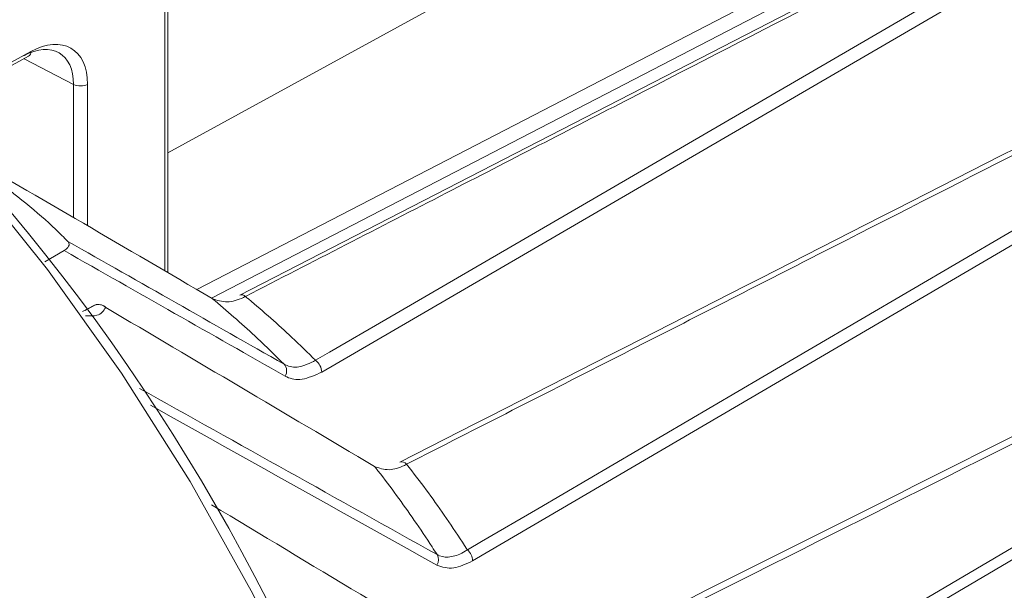
# Model space of a CAD drawing. Units: inches. Extents: x 52.4 to 100, y 155.8 to 203.7.
# Drawn here: x 63.6 to 68.2, y 165.7 to 168.3 of the extents above; entities that cross this region are included whole.
import ezdxf

# ---------------------------------------------------------------- set-up
doc = ezdxf.new("R2010")
doc.units = ezdxf.units.IN
doc.header["$MEASUREMENT"] = 0

# ---------------------------------------------------------------- blocks, each defined once
blk = doc.blocks.new('block 293')
at = {"color": 7, "lineweight": 9}
blk.add_lwpolyline([(63.9587, 166.9931), (63.906, 166.965)], dxfattribs=at)
blk = doc.blocks.new('block 294')
at = {"color": 7, "lineweight": 9}
blk.add_open_spline([(64.0051, 166.992), (63.9909, 167.0005), (63.9734, 167.0008), (63.9587, 166.9931)], degree=3, dxfattribs=at)
blk = doc.blocks.new('block 296')
at = {"color": 7, "lineweight": 9}
blk.add_open_spline([(72.331, 166.8553), (72.2407, 166.8115), (72.1505, 166.7676), (72.0604, 166.7237), (70.1799, 165.8093), (68.2994, 164.8898), (66.4187, 163.9704)], degree=3, knots=[0, 0, 0, 0, 1, 1, 1, 2, 2, 2, 2], dxfattribs=at)
blk = doc.blocks.new('block 298')
at = {"color": 7, "lineweight": 9}
blk.add_open_spline([(71.4377, 168.003), (71.1993, 167.8836), (70.961, 167.7641), (70.7228, 167.6447), (69.1432, 166.8529), (67.5638, 166.0601), (65.9843, 165.2673)], degree=3, knots=[0, 0, 0, 0, 1, 1, 1, 2, 2, 2, 2], dxfattribs=at)
blk = doc.blocks.new('block 299')
at = {"color": 7, "lineweight": 9}
blk.add_open_spline([(70.5445, 168.8998), (70.3077, 168.7792), (70.0708, 168.6588), (69.834, 168.5382), (68.3479, 167.7817), (66.8619, 167.0248), (65.3759, 166.2677)], degree=3, knots=[0, 0, 0, 0, 1, 1, 1, 2, 2, 2, 2], dxfattribs=at)
blk = doc.blocks.new('block 300')
at = {"color": 7, "lineweight": 9}
blk.add_lwpolyline([(69.6514, 169.6222), (68.9474, 169.26), (64.6343, 167.0408)], dxfattribs=at)
blk = doc.blocks.new('block 330')
at = {"color": 7, "lineweight": 9}
blk.add_lwpolyline([(63.1727, 167.8819), (63.6564, 168.1472)], dxfattribs=at)
blk = doc.blocks.new('block 331')
at = {"color": 7, "lineweight": 9}
blk.add_lwpolyline([(64.3015, 167.1455), (64.3015, 168.8307)], dxfattribs=at)
blk = doc.blocks.new('block 1592')
at = {"color": 7, "lineweight": 9}
blk.add_lwpolyline([(65.7701, 161.4506), (65.7701, 161.9365), (65.7302, 162.4433), (65.6506, 162.9665), (65.5321, 163.5013), (65.3757, 164.0427), (65.1828, 164.586), (64.9552, 165.1262), (64.6951, 165.6583), (64.4047, 166.1776), (64.0867, 166.6794), (63.7439, 167.1593), (63.3794, 167.6127), (62.9967, 168.0356), (62.5989, 168.424), (62.19, 168.7747), (61.7733, 169.0843), (61.353, 169.35), (60.9327, 169.5697)], dxfattribs=at)
blk = doc.blocks.new('block 1622')
at = {"color": 7, "lineweight": 9}
blk.add_open_spline([(65.755, 162.2047), (65.4942, 164.9624), (64.0466, 167.4701), (61.7888, 169.075)], degree=3, dxfattribs=at)
blk = doc.blocks.new('block 2220')
at = {"color": 7, "lineweight": 9}
blk.add_open_spline([(65.8823, 165.2423), (65.4237, 165.5179), (64.9642, 165.794), (64.5036, 166.0707)], degree=3, dxfattribs=at)
blk = doc.blocks.new('block 2223')
at = {"color": 7, "lineweight": 9}
blk.add_lwpolyline([(71.6051, 167.8146), (66.269, 164.6704)], dxfattribs=at)
blk = doc.blocks.new('block 2227')
at = {"color": 7, "lineweight": 9}
blk.add_open_spline([(65.2585, 166.2484), (64.8441, 166.4935), (64.4291, 166.7388), (64.0138, 166.9843)], degree=3, dxfattribs=at)
blk = doc.blocks.new('block 2228')
at = {"color": 7, "lineweight": 9}
blk.add_open_spline([(65.5485, 165.8398), (65.5407, 165.8519), (65.5331, 165.8639), (65.5254, 165.8758), (65.4988, 165.917), (65.4713, 165.958), (65.4432, 165.9985), (65.3893, 166.0763), (65.334, 166.1525), (65.2749, 166.2276), (65.2696, 166.2345), (65.2641, 166.2414), (65.2585, 166.2484)], degree=3, knots=[0, 0, 0, 0, 1, 1, 1, 2, 2, 2, 3, 3, 3, 4, 4, 4, 4], dxfattribs=at)
blk = doc.blocks.new('block 2229')
at = {"color": 7, "lineweight": 9}
blk.add_open_spline([(65.713, 165.8111), (65.6828, 165.7964), (65.6525, 165.782), (65.6255, 165.7783), (65.5974, 165.7747), (65.5726, 165.7828), (65.5478, 165.7909)], degree=3, knots=[0, 0, 0, 0, 1, 1, 1, 2, 2, 2, 2], dxfattribs=at)
blk = doc.blocks.new('block 2230')
at = {"color": 7, "lineweight": 9}
blk.add_lwpolyline([(70.7121, 168.737), (65.713, 165.8111)], dxfattribs=at)
blk = doc.blocks.new('block 2234')
at = {"color": 7, "lineweight": 9}
blk.add_open_spline([(65.5478, 165.7909), (65.5569, 165.8059), (65.5571, 165.8247), (65.5485, 165.8398)], degree=3, dxfattribs=at)
blk = doc.blocks.new('block 2236')
at = {"color": 7, "lineweight": 9}
blk.add_open_spline([(63.8381, 167.2902), (63.8197, 167.3087), (63.8013, 167.3271), (63.7813, 167.346), (63.7403, 167.385), (63.6928, 167.4263), (63.6431, 167.467), (63.5954, 167.5062), (63.5458, 167.5448), (63.4969, 167.5813), (63.454, 167.6132), (63.4115, 167.6437), (63.3691, 167.674)], degree=3, knots=[0, 0, 0, 0, 1, 1, 1, 2, 2, 2, 3, 3, 3, 4, 4, 4, 4], dxfattribs=at)
blk = doc.blocks.new('block 2237')
at = {"color": 7, "lineweight": 9}
blk.add_open_spline([(63.8211, 167.2473), (63.8278, 167.252), (63.8343, 167.2566), (63.8387, 167.2621), (63.8411, 167.2654), (63.843, 167.269), (63.8436, 167.2728), (63.8442, 167.2758), (63.8442, 167.2789), (63.8431, 167.2818), (63.8424, 167.2842), (63.8412, 167.2866), (63.8392, 167.2888)], degree=3, knots=[0, 0, 0, 0, 1, 1, 1, 2, 2, 2, 3, 3, 3, 4, 4, 4, 4], dxfattribs=at)
blk = doc.blocks.new('block 2238')
at = {"color": 7, "lineweight": 9}
blk.add_lwpolyline([(63.732, 167.1958), (63.8211, 167.2473)], dxfattribs=at)
blk = doc.blocks.new('block 2240')
at = {"color": 7, "lineweight": 9}
blk.add_open_spline([(64.0138, 166.9843), (64.0004, 166.9974), (63.9806, 167.0015), (63.963, 166.9946)], degree=3, dxfattribs=at)
blk = doc.blocks.new('block 2241')
at = {"color": 7, "lineweight": 9}
blk.add_open_spline([(64.8446, 166.6663), (64.5032, 166.8601), (64.1621, 167.0539), (63.8211, 167.2473)], degree=3, dxfattribs=at)
blk = doc.blocks.new('block 2242')
at = {"color": 7, "lineweight": 9}
blk.add_open_spline([(65.0143, 166.6847), (64.9831, 166.6706), (64.9521, 166.6565), (64.9233, 166.6522), (64.897, 166.6482), (64.8725, 166.6524), (64.8519, 166.6625), (64.8494, 166.6637), (64.847, 166.6651), (64.8446, 166.6663)], degree=3, knots=[0, 0, 0, 0, 1, 1, 1, 2, 2, 2, 3, 3, 3, 3], dxfattribs=at)
blk = doc.blocks.new('block 2243')
at = {"color": 7, "lineweight": 9}
blk.add_lwpolyline([(69.8192, 169.4791), (65.0143, 166.6847)], dxfattribs=at)
blk = doc.blocks.new('block 2250')
at = {"color": 7, "lineweight": 9}
blk.add_lwpolyline([(64.0051, 166.992), (64.0075, 166.9905), (64.0138, 166.9843)], dxfattribs=at)
blk = doc.blocks.new('block 2251')
at = {"color": 7, "lineweight": 9}
blk.add_open_spline([(72.3734, 166.8318), (71.6993, 166.5035), (71.0255, 166.175), (70.3514, 165.8464), (69.6776, 165.5175), (69.0037, 165.1885), (68.3299, 164.8595), (67.7068, 164.5555), (67.0838, 164.2513), (66.4607, 163.9473)], degree=3, knots=[0, 0, 0, 0, 1, 1, 1, 2, 2, 2, 3, 3, 3, 3], dxfattribs=at)
blk = doc.blocks.new('block 2257')
at = {"color": 7, "lineweight": 9}
blk.add_open_spline([(64.5065, 167.026), (64.1089, 167.2578), (63.7112, 167.4899), (63.3133, 167.7219)], degree=3, dxfattribs=at)
blk = doc.blocks.new('block 2258')
at = {"color": 7, "lineweight": 9}
blk.add_open_spline([(64.8407, 166.7211), (64.7997, 166.7614), (64.7587, 166.8017), (64.7166, 166.8412), (64.6848, 166.871), (64.6524, 166.9002), (64.6197, 166.9292), (64.5869, 166.9579), (64.5539, 166.9865), (64.5201, 167.0146), (64.5154, 167.0184), (64.511, 167.0222), (64.5065, 167.026)], degree=3, knots=[0, 0, 0, 0, 1, 1, 1, 2, 2, 2, 3, 3, 3, 4, 4, 4, 4], dxfattribs=at)
blk = doc.blocks.new('block 2259')
at = {"color": 7, "lineweight": 9}
blk.add_open_spline([(64.8407, 166.7211), (64.5063, 166.9109), (64.1721, 167.1006), (63.8381, 167.2902)], degree=3, dxfattribs=at)
blk = doc.blocks.new('block 2261')
at = {"color": 7, "lineweight": 9}
blk.add_open_spline([(64.8446, 166.6663), (64.8555, 166.6835), (64.8539, 166.7058), (64.8407, 166.7211)], degree=3, dxfattribs=at)
blk = doc.blocks.new('block 2269')
at = {"color": 7, "lineweight": 9}
blk.add_open_spline([(71.474, 167.988), (70.7454, 167.6228), (70.0169, 167.2575), (69.2883, 166.8921), (68.5598, 166.5266), (67.8313, 166.1611), (67.1029, 165.7956), (66.7422, 165.6145), (66.3813, 165.4335), (66.0204, 165.2524)], degree=3, knots=[0, 0, 0, 0, 1, 1, 1, 2, 2, 2, 3, 3, 3, 3], dxfattribs=at)
blk = doc.blocks.new('block 2271')
at = {"color": 7, "lineweight": 9}
blk.add_lwpolyline([(66.2507, 164.7154), (66.3158, 164.7538), (66.5766, 164.9074), (67.6195, 165.522), (69.6032, 166.6908), (70.5588, 167.2539), (71.5867, 167.8597)], dxfattribs=at)
blk = doc.blocks.new('block 2276')
at = {"color": 7, "lineweight": 9}
blk.add_open_spline([(65.4069, 166.2582), (65.4038, 166.2565), (65.4005, 166.255), (65.3972, 166.2532), (65.3733, 166.2414), (65.3488, 166.2338), (65.3269, 166.2331), (65.3021, 166.2324), (65.2803, 166.2403), (65.2585, 166.2484)], degree=3, knots=[0, 0, 0, 0, 1, 1, 1, 2, 2, 2, 3, 3, 3, 3], dxfattribs=at)
blk = doc.blocks.new('block 2277')
at = {"color": 7, "lineweight": 9}
blk.add_open_spline([(65.4069, 166.2582), (65.4151, 166.2479), (65.4234, 166.2376), (65.4317, 166.2271), (65.4918, 166.1502), (65.5478, 166.0722), (65.6025, 165.9923), (65.631, 165.9504), (65.6592, 165.9082), (65.6866, 165.8658), (65.6875, 165.8645), (65.6883, 165.8631), (65.6892, 165.8617)], degree=3, knots=[0, 0, 0, 0, 1, 1, 1, 2, 2, 2, 3, 3, 3, 4, 4, 4, 4], dxfattribs=at)
blk = doc.blocks.new('block 2278')
at = {"color": 7, "lineweight": 9}
blk.add_open_spline([(65.5485, 165.8398), (65.5524, 165.8379), (65.5564, 165.8359), (65.5605, 165.8343), (65.5767, 165.8279), (65.5953, 165.8269), (65.6149, 165.8304), (65.6356, 165.834), (65.6571, 165.8422), (65.6787, 165.8552), (65.6821, 165.8572), (65.6857, 165.8595), (65.6892, 165.8617)], degree=3, knots=[0, 0, 0, 0, 1, 1, 1, 2, 2, 2, 3, 3, 3, 4, 4, 4, 4], dxfattribs=at)
blk = doc.blocks.new('block 2279')
at = {"color": 7, "lineweight": 9}
blk.add_open_spline([(65.713, 165.8111), (65.7123, 165.8304), (65.7037, 165.8488), (65.6892, 165.8617)], degree=3, dxfattribs=at)
blk = doc.blocks.new('block 2280')
at = {"color": 7, "lineweight": 9}
blk.add_open_spline([(70.5757, 168.8903), (70.553, 168.8786), (70.5301, 168.867), (70.5072, 168.8553), (70.4155, 168.8086), (70.324, 168.7621), (70.2324, 168.7156), (69.8662, 168.5292), (69.5, 168.3427), (69.1338, 168.1563), (68.5126, 167.8401), (67.8915, 167.5236), (67.2703, 167.2072), (66.9761, 167.0573), (66.6817, 166.9075), (66.3875, 166.7576), (66.0606, 166.5912), (65.7338, 166.4246), (65.4069, 166.2582)], degree=3, knots=[0, 0, 0, 0, 1, 1, 1, 2, 2, 2, 3, 3, 3, 4, 4, 4, 5, 5, 5, 6, 6, 6, 6], dxfattribs=at)
blk = doc.blocks.new('block 2282')
at = {"color": 7, "lineweight": 9}
blk.add_lwpolyline([(65.6892, 165.8617), (65.7545, 165.9), (66.0151, 166.0524), (67.0579, 166.6629), (68.8731, 167.7253), (69.7575, 168.243), (70.6882, 168.7878)], dxfattribs=at)
blk = doc.blocks.new('block 2284')
at = {"color": 7, "lineweight": 9}
blk.add_open_spline([(65.4069, 166.2582), (65.3995, 166.2675), (65.3871, 166.2713), (65.3759, 166.2677)], degree=3, dxfattribs=at)
blk = doc.blocks.new('block 2287')
at = {"color": 7, "lineweight": 9}
blk.add_open_spline([(64.8407, 166.7211), (64.8427, 166.7199), (64.8448, 166.7189), (64.8469, 166.7178), (64.8648, 166.7092), (64.8858, 166.7058), (64.9082, 166.7095), (64.9328, 166.7137), (64.9593, 166.7266), (64.9857, 166.7395)], degree=3, knots=[0, 0, 0, 0, 1, 1, 1, 2, 2, 2, 3, 3, 3, 3], dxfattribs=at)
blk = doc.blocks.new('block 2288')
at = {"color": 7, "lineweight": 9}
blk.add_open_spline([(65.0143, 166.6847), (65.0136, 166.7064), (65.0031, 166.7266), (64.9857, 166.7395)], degree=3, dxfattribs=at)
blk = doc.blocks.new('block 2289')
at = {"color": 7, "lineweight": 9}
blk.add_open_spline([(64.6608, 167.0353), (64.6577, 167.0337), (64.6546, 167.032), (64.6514, 167.0305), (64.6262, 167.0182), (64.6005, 167.0106), (64.5775, 167.0101), (64.5516, 167.0094), (64.5291, 167.0177), (64.5065, 167.026)], degree=3, knots=[0, 0, 0, 0, 1, 1, 1, 2, 2, 2, 3, 3, 3, 3], dxfattribs=at)
blk = doc.blocks.new('block 2290')
at = {"color": 7, "lineweight": 9}
blk.add_open_spline([(64.6608, 167.0353), (64.6656, 167.0313), (64.6703, 167.0274), (64.6751, 167.0234), (64.7103, 166.9941), (64.7447, 166.9645), (64.7785, 166.9345), (64.8114, 166.9052), (64.8439, 166.8756), (64.876, 166.8455), (64.9128, 166.8105), (64.9494, 166.775), (64.9857, 166.7395)], degree=3, knots=[0, 0, 0, 0, 1, 1, 1, 2, 2, 2, 3, 3, 3, 4, 4, 4, 4], dxfattribs=at)
blk = doc.blocks.new('block 2291')
at = {"color": 7, "lineweight": 9}
blk.add_open_spline([(69.6781, 169.6165), (69.6552, 169.6048), (69.6323, 169.5929), (69.6095, 169.5812), (69.5179, 169.5342), (69.4263, 169.487), (69.3348, 169.44), (68.9684, 169.2515), (68.6022, 169.0632), (68.236, 168.8748), (67.6401, 168.5682), (67.0443, 168.2616), (66.4485, 167.955), (66.1632, 167.8082), (65.878, 167.6614), (65.5927, 167.5147), (65.2821, 167.355), (64.9716, 167.1951), (64.6608, 167.0353)], degree=3, knots=[0, 0, 0, 0, 1, 1, 1, 2, 2, 2, 3, 3, 3, 4, 4, 4, 5, 5, 5, 6, 6, 6, 6], dxfattribs=at)
blk = doc.blocks.new('block 2293')
at = {"color": 7, "lineweight": 9}
blk.add_lwpolyline([(64.9857, 166.7395), (65.0508, 166.7774), (65.3116, 166.929), (66.3544, 167.5355), (68.0725, 168.5348), (68.9062, 169.0195), (69.7906, 169.5338)], dxfattribs=at)
blk = doc.blocks.new('block 2295')
at = {"color": 7, "lineweight": 9}
blk.add_open_spline([(64.6608, 167.0353), (64.6539, 167.0423), (64.6434, 167.0444), (64.6343, 167.0408)], degree=3, dxfattribs=at)
blk = doc.blocks.new('block 2339')
at = {"color": 7, "lineweight": 9}
blk.add_open_spline([(63.9298, 168.0171), (63.9298, 168.1809), (63.8118, 168.2488), (63.6662, 168.1689)], degree=3, dxfattribs=at)
blk = doc.blocks.new('block 2342')
at = {"color": 7, "lineweight": 9}
blk.add_open_spline([(63.8645, 168.0171), (63.8852, 168.007), (63.9093, 168.007), (63.9298, 168.0171)], degree=3, dxfattribs=at)
blk = doc.blocks.new('block 2343')
at = {"color": 7, "lineweight": 9}
blk.add_open_spline([(63.8645, 168.0171), (63.865, 168.1592), (63.7622, 168.2185), (63.6345, 168.1496)], degree=3, dxfattribs=at)
blk = doc.blocks.new('block 2346')
at = {"color": 7, "lineweight": 9}
blk.add_lwpolyline([(68.837, 170.1815), (64.3015, 167.7005)], dxfattribs=at)
blk = doc.blocks.new('block 2986')
at = {"color": 7, "lineweight": 9}
blk.add_open_spline([(65.5485, 165.8398), (65.0882, 166.097), (64.6286, 166.3535), (64.1699, 166.6096)], degree=3, dxfattribs=at)
blk = doc.blocks.new('block 2987')
at = {"color": 7, "lineweight": 9}
blk.add_open_spline([(64.0138, 166.9843), (64.0035, 166.969), (63.9932, 166.9535), (63.9727, 166.9479), (63.9585, 166.9442), (63.9394, 166.9448), (63.9205, 166.9457)], degree=3, knots=[0, 0, 0, 0, 1, 1, 1, 2, 2, 2, 2], dxfattribs=at)
blk = doc.blocks.new('block 2988')
at = {"color": 7, "lineweight": 9}
blk.add_open_spline([(65.5478, 165.7909), (65.1047, 166.0384), (64.6624, 166.2856), (64.2207, 166.5321)], degree=3, dxfattribs=at)
blk = doc.blocks.new('block 2989')
at = {"color": 7, "lineweight": 9}
blk.add_lwpolyline([(63.963, 166.9946), (63.9179, 166.9707)], dxfattribs=at)
blk = doc.blocks.new('block 2990')
at = {"color": 7, "lineweight": 9}
blk.add_open_spline([(63.963, 166.9946), (63.963, 166.9946), (63.9599, 166.9938), (63.9599, 166.9938)], degree=3, dxfattribs=at)
blk = doc.blocks.new('block 3028')
at = {"color": 7, "lineweight": 9}
blk.add_lwpolyline([(69.5914, 169.6611), (64.5036, 167.0277)], dxfattribs=at)
blk = doc.blocks.new('block 3030')
at = {"color": 7, "lineweight": 9}
blk.add_lwpolyline([(63.9298, 168.0171), (63.9298, 167.3624)], dxfattribs=at)
blk = doc.blocks.new('block 3031')
at = {"color": 7, "lineweight": 9}
blk.add_lwpolyline([(63.1627, 167.8928), (63.6662, 168.1689)], dxfattribs=at)
blk = doc.blocks.new('block 3033')
at = {"color": 7, "lineweight": 9}
blk.add_lwpolyline([(64.2869, 167.1541), (64.2869, 168.8166)], dxfattribs=at)
blk = doc.blocks.new('block 3035')
at = {"color": 7, "lineweight": 9}
blk.add_open_spline([(63.6564, 168.1472), (63.6636, 168.152), (63.6674, 168.1605), (63.6662, 168.1689)], degree=3, dxfattribs=at)
blk = doc.blocks.new('block 3037')
at = {"color": 7, "lineweight": 9}
blk.add_lwpolyline([(63.8645, 168.0171), (63.6356, 168.1358)], dxfattribs=at)
blk = doc.blocks.new('block 3038')
at = {"color": 7, "lineweight": 9}
blk.add_lwpolyline([(63.8645, 167.4003), (63.8645, 168.0171)], dxfattribs=at)
blk = doc.blocks.new('block 3040')
at = {"color": 7, "lineweight": 9}
blk.add_lwpolyline([(64.4359, 167.0671), (69.5606, 169.7195)], dxfattribs=at)

msp = doc.modelspace()

# ---------------------------------------------------------------- block references
for name in ['block 2346', 'block 1592', 'block 3040', 'block 3028', 'block 300', 'block 2291', 'block 2293', 'block 2243', 'block 1622', 'block 299', 'block 2280', 'block 3033', 'block 331', 'block 2282', 'block 2230', 'block 2343', 'block 2339', 'block 3031', 'block 3035', 'block 330', 'block 3037', 'block 2342', 'block 3038', 'block 3030', 'block 298', 'block 2269', 'block 2271', 'block 2223', 'block 2257', 'block 2236', 'block 2237', 'block 2259', 'block 2238', 'block 2241', 'block 2289', 'block 2258', 'block 2295', 'block 2290', 'block 293', 'block 2989', 'block 2987', 'block 294', 'block 2990', 'block 2240', 'block 2250', 'block 2227', 'block 296', 'block 2251', 'block 2287', 'block 2261', 'block 2288', 'block 2242', 'block 2986', 'block 2988', 'block 2276', 'block 2284', 'block 2277', 'block 2228', 'block 2220', 'block 2234', 'block 2278', 'block 2279', 'block 2229']:
    msp.add_blockref(name, (0, 0))

doc.saveas('drawing.dxf')
